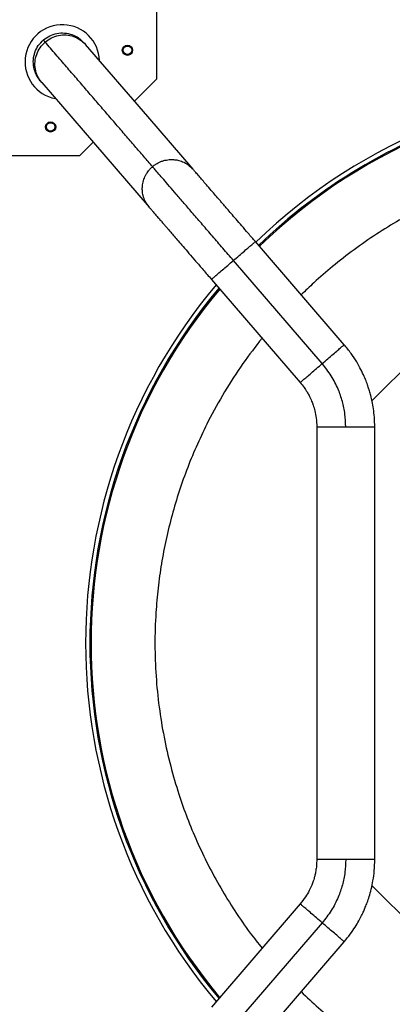
# Model space of a CAD drawing. Units: millimetres. Extents: x 680 to 14535, y 513 to 10474.
# Drawn here: x 9654 to 9873, y 4594 to 5172 of the extents above; entities that cross this region are included whole.
import ezdxf

# ---------------------------------------------------------------- set-up
doc = ezdxf.new("R2010")
doc.units = ezdxf.units.MM

msp = doc.modelspace()

# ---------------------------------------------------------------- linework, layer by layer
at = {"linetype": 'Continuous', "lineweight": 25}
for p, q in [((9734.6, 5186.93), (9734.6, 5136.93)), ((9734.6, 5136.93), (9721.71, 5124.03)), ((9697.6, 5099.92), (9689.6, 5091.93)), ((9689.6, 5091.93), (9639.6, 5091.93)), ((9844.69, 4981.13), (9792.62, 5041.64)), ((9831.81, 4970.04), (9779.73, 5030.55)), ((9766.85, 5019.46), (9818.92, 4958.95)), ((9860.98, 4948.23), (9893.67, 4980.93)), ((9893.67, 4630.93), (9860.95, 4663.64)), ((9818.92, 4652.9), (9766.85, 4592.39)), ((9831.81, 4641.81), (9779.73, 4581.3)), ((9792.62, 4570.21), (9844.69, 4630.72))]:
    msp.add_line(p, q, dxfattribs=at)
at = {"linetype": 'Continuous', "lineweight": 25, "flags": 128}
for points in [[(9756.06, 5084.12), (9729.49, 5114.99), (9693.12, 5157.25)], [(9667.35, 5135.07), (9697.77, 5099.72), (9730.29, 5061.94)]]:
    msp.add_lwpolyline(points, dxfattribs=at)
at = {"linetype": 'Continuous', "lineweight": 25}
for centre, radius in [((9717.6, 5153.93), 3), ((9717.6, 5153.93), 2.5), ((9672.6, 5108.93), 3), ((9672.6, 5108.93), 2.5)]:
    msp.add_circle(centre, radius, dxfattribs=at)
for centre, radius, start, end in [((9679.42, 5147.1), 21.85, 2.09117, 259.36723), ((10020.6, 4805.93), 327.5, 45.94865, 134.04961), ((10020.6, 4805.93), 324.3, 45.91611, 134.08365), ((10020.6, 4805.93), 325.01, 107.99714, 134.07661), ((10020.6, 4805.93), 327.5, 140.04168, 219.96164), ((10020.6, 4805.93), 325.01, 140.11193, 219.89051), ((10020.6, 4805.93), 324.3, 140.13459, 219.86511)]:
    msp.add_arc(centre, radius, start, end, dxfattribs=at)
for points, knots in [([(9668.33, 5159.99), (9669.53, 5160.87), (9671.93, 5162.64), (9676.23, 5163.99), (9680.71, 5164.26), (9685.09, 5163.33), (9689.15, 5161.35), (9691.25, 5159.24), (9692.31, 5158.19)], [0, 0, 0, 0, 0.166664, 0.333332, 0.499999, 0.666667, 0.833333, 1, 1, 1, 1]), ([(9669.39, 5158.76), (9670.59, 5159.64), (9672.98, 5161.41), (9677.26, 5162.79), (9681.7, 5163.11), (9686.03, 5162.24), (9690.03, 5160.33), (9692.09, 5158.27), (9693.12, 5157.25)], [0, 0, 0, 0, 0.166665, 0.333332, 0.500002, 0.666665, 0.833331, 1, 1, 1, 1]), ([(9666.54, 5136.02), (9665.66, 5137.21), (9663.89, 5139.61), (9662.54, 5143.92), (9662.27, 5148.39), (9663.2, 5152.77), (9665.18, 5156.83), (9667.28, 5158.94), (9668.33, 5159.99)], [0, 0, 0, 0, 0.16667, 0.333338, 0.5, 0.666671, 0.83333, 1, 1, 1, 1]), ([(9667.35, 5135.07), (9666.49, 5136.24), (9664.77, 5138.59), (9663.48, 5142.83), (9663.26, 5147.24), (9664.23, 5151.58), (9666.23, 5155.61), (9668.34, 5157.71), (9669.39, 5158.76)], [0, 0, 0, 0, 0.166664, 0.333334, 0.500003, 0.666662, 0.833326, 1, 1, 1, 1]), ([(9669.39, 5158.76), (9669.05, 5159.15), (9668.45, 5159.86), (9668.37, 5159.95), (9668.33, 5159.99)], [0, 0, 0, 0, 0.559963, 1, 1, 1, 1]), ([(9732.33, 5085.63), (9730.63, 5087.6), (9727.18, 5091.62), (9721.92, 5097.73), (9716.51, 5104.01), (9710.94, 5110.48), (9705.23, 5117.12), (9699.46, 5123.82), (9693.66, 5130.56), (9687.81, 5137.36), (9681.8, 5144.34), (9675.65, 5151.49), (9671.49, 5156.32), (9669.39, 5158.76)], [0, 0, 0, 0, 0.080989, 0.164472, 0.250442, 0.33882, 0.429615, 0.522963, 0.613441, 0.706416, 0.801867, 0.899727, 1, 1, 1, 1]), ([(9693.12, 5157.25), (9692.89, 5157.52), (9692.41, 5158.07), (9692.34, 5158.15), (9692.31, 5158.19)], [0, 0, 0, 0, 0.500031, 1, 1, 1, 1]), ([(9666.54, 5136.02), (9666.57, 5135.98), (9666.64, 5135.9), (9667.12, 5135.34), (9667.35, 5135.07)], [0, 0, 0, 0, 0.499968, 1, 1, 1, 1]), ([(9730.29, 5061.94), (9729.48, 5063.02), (9727.97, 5065.05), (9726.94, 5067.96), (9726.51, 5070.11), (9726.35, 5071.55), (9726.32, 5072.87), (9726.39, 5074.27), (9726.6, 5075.78), (9726.99, 5077.41), (9727.53, 5078.96), (9728.24, 5080.51), (9729.07, 5081.94), (9730.05, 5083.29), (9731.1, 5084.5), (9731.92, 5085.25), (9732.33, 5085.63)], [0, 0, 0, 0, 0.154682, 0.289523, 0.34957, 0.40462, 0.454695, 0.499776, 0.564358, 0.627572, 0.689421, 0.749911, 0.819677, 0.874941, 0.937523, 1, 1, 1, 1]), ([(9732.33, 5085.63), (9732.76, 5085.98), (9733.63, 5086.68), (9734.99, 5087.54), (9736.47, 5088.3), (9738, 5088.91), (9739.64, 5089.38), (9741.25, 5089.68), (9742.92, 5089.83), (9744.89, 5089.8), (9747.29, 5089.47), (9750.18, 5088.55), (9753.32, 5086.87), (9755.11, 5085.08), (9756.06, 5084.12)], [0, 0, 0, 0, 0.062491, 0.125085, 0.180347, 0.250139, 0.310633, 0.372497, 0.435727, 0.50032, 0.595421, 0.710419, 0.845289, 1, 1, 1, 1]), ([(9779.73, 5030.55), (9777.67, 5032.94), (9773.56, 5037.72), (9767.49, 5044.77), (9761.62, 5051.59), (9756.05, 5058.06), (9750.87, 5064.09), (9746.24, 5069.47), (9742.2, 5074.16), (9738.79, 5078.12), (9735.97, 5081.4), (9733.73, 5084), (9732.8, 5085.09), (9732.33, 5085.63)], [0, 0, 0, 0, 0.093711, 0.187363, 0.280939, 0.374426, 0.467821, 0.561124, 0.649023, 0.736849, 0.824613, 0.912327, 1, 1, 1, 1]), ([(9792.62, 5041.64), (9791.21, 5043.27), (9788.53, 5046.39), (9784.75, 5050.78), (9781.43, 5054.64), (9778.57, 5057.96), (9776.15, 5060.78), (9774.15, 5063.1), (9772.47, 5065.04), (9770.69, 5067.12), (9768.52, 5069.64), (9765.87, 5072.71), (9763.32, 5075.68), (9760.99, 5078.39), (9758.99, 5080.71), (9757.22, 5082.77), (9756.46, 5083.66), (9756.06, 5084.12)], [0, 0, 0, 0, 0.083021, 0.158338, 0.225953, 0.285872, 0.338117, 0.382695, 0.419627, 0.453401, 0.509998, 0.580441, 0.66469, 0.736931, 0.816901, 0.904591, 1, 1, 1, 1]), ([(9931.97, 5078.75), (9927.32, 5077.16), (9917.97, 5073.97), (9904.16, 5068.22), (9890.43, 5061.7), (9876.83, 5054.31), (9863.43, 5046.06), (9850.34, 5036.98), (9838.14, 5027.42), (9827.84, 5018.55), (9821.96, 5012.79), (9819.51, 5010.39)], [0, 0, 0, 0, 0.111051, 0.223056, 0.337825, 0.454352, 0.572532, 0.693009, 0.814213, 0.922472, 1, 1, 1, 1]), ([(9730.29, 5061.94), (9730.63, 5061.55), (9731.27, 5060.8), (9732.68, 5059.16), (9734.23, 5057.36), (9735.84, 5055.49), (9737.4, 5053.68), (9738.85, 5051.99), (9740.18, 5050.44), (9741.54, 5048.86), (9743.13, 5047.02), (9745.11, 5044.72), (9747.52, 5041.92), (9750.41, 5038.56), (9753.79, 5034.63), (9757.69, 5030.1), (9762.1, 5024.98), (9765.22, 5021.35), (9766.85, 5019.46)], [0, 0, 0, 0, 0.082496, 0.157366, 0.224604, 0.284201, 0.336142, 0.380418, 0.417011, 0.450869, 0.492182, 0.541266, 0.598142, 0.662827, 0.73534, 0.815701, 0.90392, 1, 1, 1, 1]), ([(9779.73, 5030.55), (9780.86, 5031.52), (9783.11, 5033.45), (9786.25, 5036.16), (9788.95, 5038.48), (9791.01, 5040.25), (9792.36, 5041.42), (9792.53, 5041.56), (9792.62, 5041.64)], [0, 0, 0, 0, 0.166665, 0.333334, 0.500002, 0.666668, 0.833335, 1, 1, 1, 1]), ([(9766.85, 5019.46), (9766.93, 5019.53), (9767.1, 5019.68), (9768.46, 5020.84), (9770.51, 5022.62), (9773.22, 5024.94), (9776.36, 5027.65), (9778.61, 5029.58), (9779.73, 5030.55)], [0, 0, 0, 0, 0.1666658, 0.3333325, 0.5000007, 0.666667, 0.8333311, 1, 1, 1, 1]), ([(9796.53, 4984.97), (9792.72, 4980.04), (9784.9, 4969.91), (9774.41, 4953.56), (9765.61, 4937.72), (9758.51, 4922.83), (9752.82, 4909.15), (9747.86, 4895.21), (9743.65, 4881.12), (9740.17, 4866.87), (9737.44, 4852.6), (9735.45, 4838.28), (9734.06, 4822.49), (9733.54, 4805.25), (9734.19, 4786.71), (9736, 4768.57), (9738.88, 4750.93), (9742.77, 4733.86), (9747.39, 4718.03), (9752.59, 4703.31), (9758.3, 4689.48), (9764.83, 4675.75), (9772.21, 4662.15), (9780.48, 4648.77), (9788.58, 4636.96), (9794.23, 4629.86), (9796.57, 4626.93)], [0, 0, 0, 0, 0.04828, 0.099308, 0.150458, 0.188826, 0.227195, 0.26536, 0.303525, 0.341287, 0.379051, 0.416225, 0.453402, 0.501953, 0.549916, 0.597267, 0.64325, 0.688494, 0.73298, 0.771113, 0.809576, 0.848985, 0.889, 0.929581, 0.970951, 1, 1, 1, 1]), ([(9831.81, 4970.04), (9832.93, 4971.01), (9835.18, 4972.94), (9838.32, 4975.65), (9841.02, 4977.98), (9843.08, 4979.75), (9844.43, 4980.91), (9844.61, 4981.06), (9844.69, 4981.13)], [0, 0, 0, 0, 0.166666, 0.333335, 0.500003, 0.666669, 0.833336, 1, 1, 1, 1]), ([(9862.6, 4932.86), (9862.56, 4934.77), (9862.48, 4938.34), (9861.9, 4943.32), (9861.17, 4947.54), (9860.37, 4951.01), (9859.58, 4953.83), (9858.76, 4956.44), (9857.75, 4959.29), (9856.35, 4962.73), (9854.45, 4966.74), (9851.94, 4971.25), (9848.72, 4976.2), (9846.09, 4979.42), (9844.69, 4981.13)], [0, 0, 0, 0, 0.108806, 0.203928, 0.285356, 0.353099, 0.407145, 0.452386, 0.509182, 0.579768, 0.664145, 0.762313, 0.874264, 1, 1, 1, 1]), ([(9818.92, 4958.95), (9819.01, 4959.03), (9819.18, 4959.17), (9820.53, 4960.34), (9822.59, 4962.11), (9825.29, 4964.43), (9828.43, 4967.14), (9830.68, 4969.07), (9831.81, 4970.04)], [0, 0, 0, 0, 0.166666, 0.333333, 0.500001, 0.666668, 0.833333, 1, 1, 1, 1]), ([(9845.6, 4932.86), (9845.51, 4935.38), (9845.31, 4940.42), (9843.76, 4947.85), (9841.15, 4955.43), (9837.31, 4963.02), (9833.64, 4967.7), (9831.81, 4970.04)], [0, 0, 0, 0, 0.186688, 0.37338, 0.560074, 0.780036, 1, 1, 1, 1]), ([(9818.92, 4958.95), (9819.69, 4958.01), (9821.12, 4956.26), (9822.81, 4953.65), (9824.06, 4951.43), (9824.94, 4949.6), (9825.75, 4947.73), (9826.64, 4945.36), (9827.59, 4942.05), (9828.42, 4937.78), (9828.54, 4934.6), (9828.6, 4932.86)], [0, 0, 0, 0, 0.1289337, 0.238158, 0.3276732, 0.3974672, 0.4524369, 0.5428067, 0.6642001, 0.8166024, 1, 1, 1, 1]), ([(9828.6, 4932.86), (9828.6, 4894.57), (9828.6, 4809.95), (9828.6, 4725.32), (9828.6, 4678.99)], [0, 0, 0, 0, 0.45248, 1, 1, 1, 1]), ([(9828.6, 4932.86), (9828.67, 4932.86), (9828.79, 4932.86), (9829.8, 4932.86), (9831.37, 4932.86), (9833.5, 4932.86), (9836.1, 4932.86), (9839.05, 4932.86), (9842.26, 4932.86), (9844.49, 4932.86), (9845.6, 4932.86)], [0, 0, 0, 0, 0.124858, 0.249878, 0.374899, 0.499921, 0.624939, 0.74996, 0.874979, 1, 1, 1, 1]), ([(9845.6, 4932.86), (9846.62, 4932.86), (9848.64, 4932.86), (9851.59, 4932.86), (9854.34, 4932.86), (9856.81, 4932.86), (9858.93, 4932.86), (9860.62, 4932.86), (9861.82, 4932.86), (9862.51, 4932.86), (9862.54, 4932.86), (9862.56, 4932.86)], [0, 0, 0, 0, 0.113894, 0.227784, 0.341675, 0.455568, 0.56946, 0.683351, 0.797243, 0.911136, 1, 1, 1, 1]), ([(9862.6, 4678.99), (9862.6, 4717.28), (9862.6, 4801.9), (9862.6, 4886.53), (9862.6, 4932.86)], [0, 0, 0, 0, 0.45248, 1, 1, 1, 1]), ([(9828.6, 4678.99), (9828.57, 4677.77), (9828.51, 4675.51), (9828.09, 4672.43), (9827.59, 4669.94), (9827.07, 4667.98), (9826.46, 4666.03), (9825.59, 4663.66), (9824.15, 4660.52), (9821.99, 4656.75), (9820.01, 4654.26), (9818.92, 4652.9)], [0, 0, 0, 0, 0.128939, 0.238164, 0.327673, 0.397471, 0.45244, 0.542808, 0.664202, 0.816602, 1, 1, 1, 1]), ([(9845.6, 4678.99), (9844.49, 4678.99), (9842.26, 4678.99), (9839.05, 4678.99), (9836.1, 4678.99), (9833.5, 4678.99), (9831.37, 4678.99), (9829.8, 4678.99), (9828.79, 4678.99), (9828.67, 4678.99), (9828.6, 4678.99)], [0, 0, 0, 0, 0.125021, 0.25004, 0.375061, 0.500079, 0.625101, 0.750122, 0.875142, 1, 1, 1, 1]), ([(9845.6, 4678.99), (9845.51, 4676.47), (9845.31, 4671.43), (9843.76, 4664), (9841.15, 4656.42), (9837.31, 4648.83), (9833.64, 4644.15), (9831.81, 4641.81)], [0, 0, 0, 0, 0.186693, 0.373384, 0.560071, 0.780032, 1, 1, 1, 1]), ([(9844.69, 4630.72), (9845.9, 4632.19), (9848.17, 4634.95), (9850.98, 4639.1), (9853.18, 4642.78), (9854.83, 4645.93), (9856.08, 4648.58), (9857.16, 4651.1), (9858.25, 4653.92), (9859.43, 4657.44), (9860.61, 4661.72), (9861.65, 4666.78), (9862.44, 4672.62), (9862.55, 4676.79), (9862.6, 4678.99)], [0, 0, 0, 0, 0.108806, 0.203926, 0.285357, 0.353097, 0.407146, 0.452388, 0.50918, 0.579766, 0.664145, 0.762308, 0.874263, 1, 1, 1, 1]), ([(9862.56, 4678.99), (9862.54, 4678.99), (9862.51, 4678.99), (9861.82, 4678.99), (9860.62, 4678.99), (9858.93, 4678.99), (9856.81, 4678.99), (9854.34, 4678.99), (9851.59, 4678.99), (9848.64, 4678.99), (9846.62, 4678.99), (9845.6, 4678.99)], [0, 0, 0, 0, 0.088864, 0.202757, 0.316649, 0.43054, 0.544432, 0.658325, 0.772216, 0.886106, 1, 1, 1, 1]), ([(9831.81, 4641.81), (9830.68, 4642.78), (9828.43, 4644.71), (9825.29, 4647.42), (9822.59, 4649.74), (9820.53, 4651.51), (9819.18, 4652.68), (9819.01, 4652.83), (9818.92, 4652.9)], [0, 0, 0, 0, 0.166667, 0.333335, 0.500002, 0.666669, 0.833336, 1, 1, 1, 1]), ([(9844.69, 4630.72), (9844.61, 4630.79), (9844.43, 4630.94), (9843.08, 4632.1), (9841.02, 4633.88), (9838.32, 4636.2), (9835.18, 4638.91), (9832.93, 4640.84), (9831.81, 4641.81)], [0, 0, 0, 0, 0.166666, 0.333331, 0.5, 0.666669, 0.833333, 1, 1, 1, 1]), ([(9819.47, 4601.42), (9822.82, 4598.21), (9829.68, 4591.63), (9841.97, 4581.27), (9856.38, 4570.45), (9872.95, 4559.72), (9888.81, 4550.94), (9903.7, 4543.83), (9917.38, 4538.15), (9931.32, 4533.19), (9945.41, 4528.97), (9959.65, 4525.49), (9973.93, 4522.77), (9988.25, 4520.78), (10004.04, 4519.39), (10021.28, 4518.87), (10039.82, 4519.52), (10057.96, 4521.32), (10075.59, 4524.22), (10092.68, 4528.04), (10103.75, 4531.43), (10109.23, 4533.1)], [0, 0, 0, 0, 0.044445, 0.091106, 0.15397, 0.217021, 0.280223, 0.327631, 0.375042, 0.422198, 0.469356, 0.516016, 0.562677, 0.608611, 0.654547, 0.714538, 0.773802, 0.832309, 0.889126, 0.945032, 1, 1, 1, 1])]:
    msp.add_open_spline(points, degree=3, knots=knots, dxfattribs=at)

doc.saveas('drawing.dxf')
